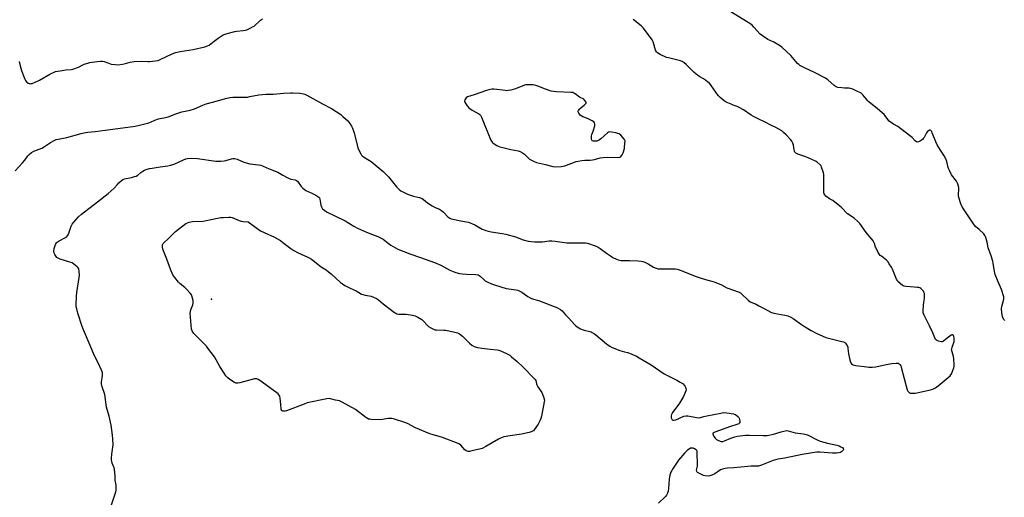
# Model space of a CAD drawing. Units: inches. Extents: x 1195767 to 1201767, y 505459 to 509459.
# Drawn here: x 1199612 to 1200244, y 508390 to 508697 of the extents above; entities that cross this region are included whole.
import ezdxf

# ---------------------------------------------------------------- set-up
doc = ezdxf.new("R2010")
doc.units = ezdxf.units.IN
doc.header["$MEASUREMENT"] = 0
doc.layers.add('ELEV-Spot Elevation', color=7, linetype='Continuous')
doc.layers.add('Undefined', color=1, linetype='Continuous')

msp = doc.modelspace()

# ---------------------------------------------------------------- linework, layer by layer
at = {"layer": 'ELEV-Spot Elevation'}
msp.add_point((1199735.01, 508517.43, 210.26), dxfattribs=at)
at = {"layer": 'Undefined'}
for points, elevation in [([(1200244.34, 508503.6), (1200243.46, 508504.64), (1200242.96, 508505.57), (1200242.68, 508506.33), (1200242.26, 508508.55), (1200242.23, 508511.36), (1200242.44, 508512.79), (1200243.58, 508517.41), (1200243.66, 508518.27), (1200243.57, 508518.97), (1200242.15, 508523.64), (1200239.91, 508528.63), (1200238.13, 508533.29), (1200237.67, 508535.26), (1200236.84, 508540.47), (1200236.54, 508541.91), (1200235.3, 508545.86), (1200233.59, 508550.29), (1200232.88, 508554.04), (1200232, 508557.09), (1200231.45, 508558.39), (1200230.74, 508559.27), (1200227.82, 508562.08), (1200225.46, 508564.18), (1200224.5, 508565.24), (1200217.79, 508575.38), (1200216.76, 508577.11), (1200216.33, 508578.07), (1200215.89, 508579.31), (1200215, 508582.18), (1200214.64, 508583.62), (1200214.53, 508584.96), (1200214.71, 508587.93), (1200214.71, 508589.11), (1200214.42, 508590.54), (1200213.98, 508591.93), (1200213.3, 508593.17), (1200210.14, 508597.26), (1200208.89, 508599.55), (1200208.25, 508600.86), (1200207.84, 508601.93), (1200206.99, 508605.82), (1200206.36, 508607.67), (1200205.39, 508609.49), (1200201.82, 508614.9), (1200200.8, 508616.65), (1200199.97, 508618.47), (1200197.72, 508624.3), (1200197.34, 508625.11), (1200196.87, 508625.75), (1200196.3, 508626.06), (1200195.88, 508626), (1200195.23, 508625.66), (1200194.62, 508625.15), (1200193.99, 508624.27), (1200192.43, 508621.26), (1200191.94, 508620.55), (1200191.34, 508619.94), (1200190.09, 508619.15), (1200188.76, 508618.53), (1200187.98, 508618.37), (1200187.53, 508618.46), (1200186.72, 508619.05), (1200184.8, 508621.18), (1200183.95, 508621.99), (1200177.58, 508626.94), (1200175.64, 508628.31), (1200172.74, 508629.77), (1200170.06, 508631.84), (1200169.1, 508632.84), (1200167.47, 508635.11), (1200166.71, 508635.97), (1200162.5, 508639.69), (1200156.92, 508644.13), (1200156.36, 508644.73), (1200153.12, 508648.72), (1200152.51, 508649.35), (1200151.84, 508649.88), (1200149.79, 508650.89), (1200146.6, 508652.28), (1200145.25, 508652.77), (1200144.11, 508652.94), (1200141.42, 508652.99), (1200139.66, 508653.13), (1200137.06, 508653.48), (1200135.97, 508653.78), (1200135.3, 508654.18), (1200134.67, 508654.68), (1200130.6, 508658.32), (1200129.22, 508659.37), (1200122.05, 508662.94), (1200115.56, 508665.93), (1200112.68, 508667.59), (1200112.02, 508668.08), (1200111.19, 508668.88), (1200106.79, 508673.88), (1200101.09, 508679.36), (1200099.68, 508680.34), (1200095.9, 508682.43), (1200092.05, 508684.15), (1200088.6, 508686.49), (1200087.25, 508687.63), (1200083.2, 508692.2), (1200081.99, 508693.42), (1200081.14, 508694.16), (1200068.35, 508701.97)], 208), ([(1199611.46, 508670.19), (1199612.06, 508667.21), (1199612.98, 508664.26), (1199614.21, 508660.9), (1199615.12, 508658.69), (1199615.57, 508657.97), (1199616.26, 508657.14), (1199617.26, 508656.27), (1199618, 508655.97), (1199618.78, 508655.84), (1199619.35, 508655.88), (1199619.9, 508656.02), (1199621.78, 508656.85), (1199624.43, 508658.17), (1199631.08, 508661.95), (1199634.88, 508663.6), (1199636, 508663.91), (1199637.7, 508664.19), (1199641.42, 508664.68), (1199644.84, 508664.96), (1199645.96, 508665.18), (1199649.52, 508666.43), (1199652.41, 508667.98), (1199653.23, 508668.34), (1199655.49, 508669.1), (1199656.93, 508669.45), (1199661.59, 508670.14), (1199663.6, 508670.28), (1199665.03, 508670.28), (1199666.07, 508670.08), (1199668.35, 508669.15), (1199670.58, 508668.48), (1199673.1, 508668.1), (1199675.06, 508667.98), (1199677.71, 508668.42), (1199679.76, 508668.88), (1199682.83, 508669.73), (1199685.32, 508670.15), (1199690.13, 508670.32), (1199693.97, 508670.05), (1199695.15, 508670.04), (1199699, 508670.5), (1199700.74, 508670.84), (1199702.36, 508671.5), (1199709.25, 508674.84), (1199711.83, 508675.85), (1199714.84, 508676.58), (1199723.26, 508677.9), (1199730.69, 508679.63), (1199732.37, 508680.13), (1199733.36, 508680.61), (1199734.52, 508681.35), (1199736.6, 508683.14), (1199739.22, 508685.1), (1199741.15, 508686.48), (1199742.43, 508687.19), (1199744.93, 508688.04), (1199749.83, 508689.27), (1199751.26, 508689.51), (1199755.25, 508689.92), (1199756.64, 508690.14), (1199757.71, 508690.5), (1199759.78, 508691.48), (1199761.29, 508692.27), (1199762.23, 508692.91), (1199766.5, 508696.63), (1199767.75, 508697.59)], 204), ([(1200000, 508542.34), (1200003.4, 508542.3), (1200008.97, 508542.05), (1200010.7, 508541.89), (1200011.85, 508541.69), (1200013.2, 508541.2), (1200015.28, 508540.18), (1200018.78, 508537.95), (1200020.38, 508537.29), (1200021.49, 508536.98), (1200023.27, 508536.88), (1200031.57, 508536.94), (1200032.7, 508536.87), (1200033.81, 508536.64), (1200036.52, 508535.71), (1200045.42, 508532.18), (1200048.68, 508531.01), (1200052.09, 508530), (1200057.64, 508528.58), (1200062.3, 508526.55), (1200065.76, 508524.74), (1200073.77, 508521.86), (1200074.51, 508521.43), (1200075.18, 508520.9), (1200079.53, 508516.8), (1200080.84, 508515.75), (1200081.86, 508515.22), (1200084.56, 508514.08), (1200086.44, 508513.18), (1200089.37, 508511.68), (1200094.44, 508508.92), (1200095.23, 508508.59), (1200096.07, 508508.36), (1200103.01, 508507.19), (1200104.14, 508506.94), (1200104.97, 508506.65), (1200106.86, 508505.78), (1200108.44, 508504.94), (1200113.72, 508501.05), (1200114.94, 508500.23), (1200119.94, 508497.19), (1200123.06, 508495.64), (1200129.42, 508492.84), (1200131.11, 508492.37), (1200139.68, 508490.29), (1200140.78, 508489.9), (1200141.54, 508489.51), (1200141.98, 508489.17), (1200142.47, 508488.55), (1200142.98, 508487.58), (1200143.38, 508486.55), (1200143.57, 508485.71), (1200143.97, 508482.18), (1200144.73, 508478.38), (1200145.11, 508476.96), (1200145.35, 508476.44), (1200145.85, 508475.82), (1200146.49, 508475.33), (1200146.97, 508475.1), (1200148.59, 508474.76), (1200155.59, 508473.83), (1200157.04, 508473.71), (1200159.08, 508473.7), (1200161.42, 508474.01), (1200168.16, 508475.32), (1200171.66, 508476.07), (1200174.51, 508476.34), (1200175.34, 508476.31), (1200175.84, 508476.18), (1200176.48, 508475.77), (1200177.03, 508475.2), (1200177.48, 508474.53), (1200177.81, 508473.71), (1200181.68, 508459.09), (1200182.05, 508458.36), (1200182.53, 508457.77), (1200183.1, 508457.3), (1200183.56, 508457.09), (1200184.38, 508456.97), (1200185.53, 508456.97), (1200186.68, 508457.08), (1200187.8, 508457.28), (1200196.58, 508459.13), (1200197.95, 508459.58), (1200199.78, 508460.42), (1200201.43, 508461.63), (1200208, 508467.11), (1200209.08, 508468.09), (1200209.62, 508468.76), (1200210.02, 508469.52), (1200211.58, 508473.3), (1200211.8, 508474.13), (1200211.86, 508475.22), (1200211.52, 508479.16), (1200211.28, 508480.58), (1200210.37, 508483.47), (1200210.13, 508484.75), (1200210.19, 508485.55), (1200210.43, 508486.61), (1200211.38, 508488.92), (1200211.74, 508490.26), (1200211.81, 508491.41), (1200211.76, 508492.55), (1200211.58, 508493.35), (1200211.25, 508494.04), (1200210.98, 508494.39), (1200210.65, 508494.58), (1200210.24, 508494.53), (1200209.79, 508494.31), (1200207.17, 508492.36), (1200204.83, 508490.37), (1200204.15, 508490.04), (1200203.38, 508490.03), (1200201.74, 508490.46), (1200200.43, 508491), (1200199.82, 508491.5), (1200199.28, 508492.46), (1200198, 508495.68), (1200195.89, 508500.31), (1200192.41, 508507.19), (1200191.9, 508508.54), (1200191.82, 508509.97), (1200192.08, 508513.77), (1200192.23, 508515.23), (1200192.7, 508517.82), (1200192.78, 508519.18), (1200192.75, 508520.27), (1200192.61, 508521.1), (1200192.33, 508521.93), (1200192.05, 508522.45), (1200191.3, 508523.35), (1200190.42, 508524.15), (1200189.7, 508524.61), (1200189.17, 508524.79), (1200188.04, 508524.99), (1200186.01, 508525.19), (1200181.01, 508525.46), (1200179.61, 508525.73), (1200179.1, 508525.99), (1200178.39, 508526.5), (1200175.68, 508528.84), (1200175.11, 508529.51), (1200174.71, 508530.26), (1200173.12, 508534.6), (1200172.25, 508536.7), (1200171.54, 508537.95), (1200170.11, 508540.14), (1200169.12, 508541.58), (1200168.39, 508542.46), (1200165.03, 508544.94), (1200164.35, 508545.51), (1200163.77, 508546.16), (1200163.01, 508547.42), (1200161.68, 508550.07), (1200161.35, 508550.89), (1200160.65, 508553.14), (1200159.79, 508554.85), (1200158.92, 508556.01), (1200155.19, 508560.26), (1200151.1, 508565.98), (1200149.89, 508567.23), (1200147.48, 508569.35), (1200143.36, 508572.3), (1200139.43, 508576.24), (1200138.36, 508577.22), (1200133.76, 508580.73), (1200131.71, 508581.86), (1200130.76, 508582.49), (1200129.42, 508583.56), (1200128.63, 508584.33), (1200128.25, 508585.03), (1200128.09, 508586.15), (1200128.11, 508595.71), (1200128, 508597.49), (1200127.76, 508598.52), (1200126.62, 508602.25), (1200126.27, 508603), (1200125.75, 508603.65), (1200123.81, 508605.38), (1200123.12, 508605.9), (1200122.38, 508606.34), (1200116.45, 508608.77), (1200111.29, 508610.56), (1200110.53, 508610.92), (1200110.09, 508611.23), (1200109.54, 508611.83), (1200109.14, 508612.53), (1200108.94, 508613.32), (1200108.61, 508616.4), (1200108.14, 508617.69), (1200107.51, 508618.9), (1200106.65, 508620.02), (1200103.87, 508622.95), (1200102.23, 508624.57), (1200101.09, 508625.47), (1200097.23, 508627.69), (1200094.01, 508629.16), (1200090.81, 508630.91), (1200085.46, 508633.43), (1200082.86, 508634.8), (1200081.34, 508635.71), (1200076.5, 508639.08), (1200073.74, 508640.65), (1200072.44, 508641.25), (1200069.79, 508642.09), (1200068.48, 508642.6), (1200065.38, 508644.02), (1200064.17, 508644.77), (1200061.52, 508647.06), (1200060.3, 508648.3), (1200055.81, 508654.64), (1200054.6, 508656.15), (1200053.69, 508656.91), (1200052, 508658.11), (1200050.75, 508658.91), (1200048.36, 508660.23), (1200046.1, 508661.93), (1200044.61, 508663.26), (1200039.73, 508668.24), (1200038.43, 508669.32), (1200037.02, 508670.17), (1200035.97, 508670.57), (1200028.37, 508672.36), (1200026.98, 508672.75), (1200023.05, 508674.59), (1200021.31, 508675.58), (1200020.55, 508676.39), (1200020, 508677.39), (1200018.4, 508682.69), (1200017.84, 508684.02), (1200016.84, 508685.49), (1200012.14, 508691.7), (1200011.11, 508692.7), (1200008.63, 508694.64), (1200005.74, 508697.19)], 206), ([(1199973.9, 508645.96), (1199971.26, 508647.29), (1199968.37, 508649.32), (1199967.62, 508649.77), (1199966.84, 508650.11), (1199965.69, 508650.27), (1199956.47, 508650.56), (1199954.42, 508650.74), (1199952.99, 508651.13), (1199948.75, 508652.59), (1199945.17, 508654.12), (1199943.2, 508654.75), (1199941.47, 508655.06), (1199938.25, 508655.08), (1199936.8, 508655.01), (1199935.94, 508654.86), (1199930.16, 508652.61), (1199927.07, 508651.74), (1199925.37, 508651.38), (1199924.5, 508651.35), (1199923.62, 508651.43), (1199916.24, 508652.4), (1199914.96, 508652.35), (1199912.91, 508651.96), (1199911.5, 508651.53), (1199903.51, 508648.68), (1199899.33, 508647.3), (1199898.46, 508646.73), (1199897.95, 508646.13), (1199897.61, 508645.41), (1199897.48, 508644.67), (1199897.59, 508643.92), (1199898.13, 508642.94), (1199899.19, 508641.53), (1199900.25, 508640.42), (1199902.32, 508638.82), (1199906.61, 508636.45), (1199907.28, 508635.96), (1199907.65, 508635.55), (1199908.3, 508634.3), (1199910.47, 508628.92), (1199914.37, 508619.65), (1199915.05, 508618.37), (1199915.61, 508617.78), (1199916.52, 508617.13), (1199918.23, 508616.13), (1199918.99, 508615.75), (1199920.02, 508615.37), (1199921.91, 508614.84), (1199927.05, 508613.61), (1199931.82, 508612.68), (1199933.16, 508612.28), (1199934.68, 508611.47), (1199935.87, 508610.66), (1199938.33, 508608.17), (1199939.21, 508607.42), (1199941.75, 508605.99), (1199943.61, 508605.18), (1199949.37, 508603.94), (1199954.14, 508602.6), (1199955.56, 508602.5), (1199959.6, 508602.66), (1199960.73, 508602.77), (1199961.87, 508603.06), (1199969.13, 508605.8), (1199970.29, 508606.08), (1199972.65, 508606.49), (1199974.67, 508606.73), (1199978.06, 508606.75), (1199979.49, 508606.87), (1199980.91, 508607.19), (1199984.57, 508608.22), (1199986.3, 508608.51), (1199989.22, 508608.62), (1199995.42, 508608.46), (1199996.84, 508608.53), (1199997.34, 508608.69), (1199997.78, 508608.99), (1199998.64, 508610.12), (1199999.19, 508611.45), (1200000, 508614.22)], 204), ([(1199608.94, 508599.75), (1199613.67, 508605.07), (1199615, 508606.63), (1199617.06, 508609.48), (1199617.83, 508610.34), (1199619.45, 508611.57), (1199620.95, 508612.47), (1199625.93, 508614.46), (1199627.01, 508614.97), (1199631.59, 508618.09), (1199633.86, 508619.33), (1199635.16, 508619.9), (1199636.58, 508620.25), (1199642.08, 508621.27), (1199651.34, 508623.9), (1199652.92, 508624.28), (1199655.55, 508624.63), (1199660.15, 508625.05), (1199666.68, 508625.88), (1199671.66, 508626.73), (1199685.87, 508628.54), (1199688.75, 508629.14), (1199694.73, 508630.65), (1199695.79, 508631.08), (1199698.62, 508632.42), (1199700.82, 508633.26), (1199701.96, 508633.53), (1199705.47, 508634.09), (1199707.14, 508634.52), (1199712.08, 508636.47), (1199715.84, 508637.76), (1199721.19, 508638.9), (1199724.07, 508639.63), (1199729.47, 508642.1), (1199731.61, 508642.95), (1199738.72, 508644.74), (1199743.9, 508646.24), (1199746.81, 508646.92), (1199748.57, 508647.12), (1199754.21, 508647.11), (1199758.14, 508647.27), (1199759.59, 508647.51), (1199765.41, 508648.77), (1199770.12, 508649.16), (1199774.76, 508649.17), (1199781.17, 508649.79), (1199785.57, 508650.01), (1199787.04, 508649.98), (1199791.76, 508649.66), (1199794.1, 508649.39), (1199794.92, 508649.13), (1199796.24, 508648.57), (1199806.29, 508642.96), (1199812.02, 508639.9), (1199817.91, 508636.02), (1199819.29, 508634.87), (1199822.38, 508632.04), (1199823.16, 508631.17), (1199823.81, 508630.25), (1199824.86, 508628.58), (1199825.49, 508627.31), (1199826.53, 508624.29), (1199828.91, 508614.69), (1199830.01, 508612.26), (1199830.84, 508610.7), (1199831.32, 508609.97), (1199831.91, 508609.36), (1199832.6, 508608.84), (1199836.3, 508606.59), (1199837.47, 508605.78), (1199841.27, 508602.74), (1199845.17, 508599.46), (1199848.57, 508596.08), (1199853.79, 508589.48), (1199854.58, 508588.61), (1199855.42, 508587.86), (1199856.53, 508587.01), (1199857.28, 508586.56), (1199860.79, 508584.94), (1199864.64, 508583.67), (1199868.48, 508582.64), (1199870.09, 508582.01), (1199871.05, 508581.36), (1199873.56, 508579.34), (1199876.72, 508577.34), (1199878.47, 508576.35), (1199881.35, 508575.14), (1199882.57, 508574.43), (1199883.89, 508573.33), (1199886.62, 508570.37), (1199887.3, 508569.84), (1199888.04, 508569.4), (1199888.82, 508569.04), (1199889.94, 508568.73), (1199895.12, 508567.74), (1199898.62, 508567.16), (1199900.03, 508566.77), (1199904.1, 508565.18), (1199908.8, 508562.39), (1199909.98, 508561.84), (1199911.02, 508561.49), (1199914.45, 508560.72), (1199921.55, 508559.6), (1199923.84, 508559.09), (1199930.07, 508557.48), (1199935.14, 508555.6), (1199938.3, 508554.7), (1199942.4, 508554.25), (1199944.76, 508554.14), (1199947.42, 508554.29), (1199951.84, 508554.81), (1199953.53, 508554.86), (1199955.58, 508554.64), (1199963.02, 508553.61), (1199970.79, 508553.67), (1199974.99, 508553.49), (1199976.45, 508553.28), (1199981.36, 508551.56), (1199983.21, 508550.78), (1199984.45, 508549.97), (1199988.52, 508546.94), (1199991.16, 508545.14), (1199992.64, 508544.23), (1199994.97, 508543.06), (1199996.04, 508542.63), (1199996.9, 508542.42), (1199997.87, 508542.34), (1200000, 508542.34)], 206), ([(1200000, 508620.03), (1199997.67, 508622.67), (1199996.59, 508623.58), (1199995.79, 508623.9), (1199994.64, 508624.19), (1199991.7, 508624.8), (1199990.56, 508624.93), (1199989.78, 508624.78), (1199989.1, 508624.34), (1199984.83, 508620.46), (1199983.95, 508619.73), (1199983.25, 508619.26), (1199982.44, 508618.97), (1199981.27, 508618.81), (1199980.14, 508618.81), (1199979.47, 508619.04), (1199979.12, 508619.62), (1199978.94, 508620.39), (1199978.82, 508621.52), (1199978.86, 508622.35), (1199979.08, 508623.13), (1199979.93, 508625.33), (1199980.95, 508628.79), (1199981.12, 508629.92), (1199980.94, 508630.69), (1199980.46, 508631.32), (1199979.24, 508632.06), (1199976.29, 508633.44), (1199973.37, 508634.6), (1199972.36, 508635.09), (1199971.71, 508635.61), (1199971.15, 508636.26), (1199970.68, 508636.96), (1199970.41, 508637.69), (1199970.43, 508638.17), (1199970.56, 508638.66), (1199970.9, 508639.35), (1199971.24, 508639.78), (1199974.28, 508642.14), (1199975.11, 508642.91), (1199975.39, 508643.31), (1199975.46, 508643.73), (1199975.23, 508644.26), (1199973.9, 508645.96)], 204), ([(1200000, 508614.22), (1200000.19, 508615.35), (1200000.5, 508619.06), (1200000.35, 508619.59), (1200000, 508620.03)], 204), ([(1199670.4, 508383.96), (1199673.53, 508393.53), (1199673.79, 508394.67), (1199673.83, 508396.09), (1199673.66, 508397.79), (1199673.06, 508401.08), (1199673.02, 508403.93), (1199672.61, 508407.94), (1199672.36, 508409.06), (1199671.22, 508412), (1199670.95, 508413.07), (1199670.79, 508414.15), (1199670.8, 508415.29), (1199671.01, 508417.86), (1199671.74, 508423.83), (1199671.63, 508427.71), (1199671.44, 508430.08), (1199670.57, 508436.48), (1199669.26, 508442.19), (1199667.58, 508448.09), (1199666.36, 508456.13), (1199664.82, 508461.09), (1199664.35, 508462.97), (1199664.29, 508463.52), (1199664.34, 508464.36), (1199664.78, 508466.93), (1199664.94, 508468.36), (1199664.98, 508469.49), (1199664.87, 508470.32), (1199664.37, 508471.69), (1199662.43, 508475.99), (1199659.57, 508481.51), (1199657.07, 508487.58), (1199652.81, 508497.59), (1199652.01, 508499.78), (1199649.23, 508508.3), (1199648.4, 508511.11), (1199648.13, 508512.47), (1199648.03, 508513.6), (1199648.17, 508519.64), (1199648.44, 508521.68), (1199650.06, 508531.32), (1199650.22, 508532.79), (1199650.06, 508535.15), (1199649.72, 508536.85), (1199649.28, 508537.56), (1199648.68, 508538.18), (1199646.63, 508539.92), (1199645.42, 508540.75), (1199644.07, 508541.26), (1199637.86, 508543), (1199636.85, 508543.47), (1199635.75, 508544.24), (1199635.18, 508544.8), (1199634.7, 508545.43), (1199634.32, 508546.13), (1199634.03, 508546.89), (1199633.78, 508548.22), (1199633.96, 508549.88), (1199634.33, 508551.24), (1199634.83, 508552.54), (1199635.41, 508553.49), (1199635.96, 508554.1), (1199637.15, 508554.9), (1199641.3, 508557.08), (1199642, 508557.57), (1199642.37, 508557.95), (1199643.03, 508559.18), (1199644.85, 508564.22), (1199645.47, 508565.55), (1199646.56, 508566.93), (1199649.58, 508570.2), (1199651.57, 508571.94), (1199661.83, 508580.03), (1199668.63, 508585.19), (1199672.52, 508588.73), (1199674.28, 508590.87), (1199675.49, 508592.09), (1199677.18, 508593.64), (1199678.09, 508594.28), (1199679.19, 508594.66), (1199683.54, 508595.56), (1199685.5, 508596.12), (1199686.58, 508596.53), (1199687.56, 508597.12), (1199689.62, 508598.75), (1199690.8, 508599.56), (1199692.02, 508600.26), (1199693.09, 508600.69), (1199695.08, 508601.25), (1199696.82, 508601.6), (1199702.05, 508602.48), (1199706.85, 508603.03), (1199708.55, 508603.39), (1199711.04, 508604.2), (1199716.98, 508607.02), (1199718.5, 508607.55), (1199719.59, 508607.78), (1199722.18, 508607.96), (1199725.92, 508607.75), (1199737.7, 508606.13), (1199739.4, 508605.98), (1199740.83, 508606.05), (1199743.11, 508606.31), (1199744.22, 508606.55), (1199747.74, 508607.6), (1199748.59, 508607.71), (1199749.77, 508607.7), (1199750.63, 508607.59), (1199751.46, 508607.35), (1199755.74, 508605.47)], 208), ([(1199755.74, 508605.47), (1199759.57, 508604.35), (1199765.18, 508603.67), (1199766.53, 508603.42), (1199767.61, 508603.11), (1199770.53, 508601.88), (1199773.69, 508600.39), (1199777.49, 508598.89), (1199780.83, 508597.13), (1199783.55, 508595.49), (1199784.3, 508595.13), (1199785.87, 508594.6), (1199788.63, 508594.07), (1199789.58, 508593.65), (1199790.18, 508593.2), (1199790.69, 508592.61), (1199791.99, 508590.45), (1199792.49, 508589.76), (1199793.48, 508588.73), (1199794.35, 508587.99), (1199795.56, 508587.27), (1199799.45, 508585.48), (1199802.02, 508584.17), (1199803.25, 508583.46), (1199803.88, 508582.94), (1199804.19, 508582.51), (1199804.49, 508581.73), (1199805.19, 508577.9), (1199805.55, 508576.78), (1199806.27, 508575.52), (1199806.82, 508574.95), (1199807.65, 508574.3), (1199808.88, 508573.57), (1199814.03, 508570.94), (1199820.78, 508567.78), (1199826.39, 508564.35), (1199828.78, 508563.11), (1199834.42, 508560.46), (1199838.37, 508558.88), (1199841.71, 508557.73), (1199843.06, 508557.12), (1199845.11, 508555.9), (1199848.27, 508553.39), (1199850.11, 508552.06), (1199854.66, 508549.61), (1199862.32, 508546.61), (1199869.18, 508544.08), (1199878.13, 508541.02), (1199882.2, 508539.25), (1199888.04, 508536.08), (1199890.05, 508535.23), (1199891.89, 508534.59), (1199894.09, 508533.96), (1199895.79, 508533.62), (1199898.67, 508533.45), (1199904.75, 508533.23), (1199906.14, 508533.01), (1199906.79, 508532.7), (1199907.44, 508532.22), (1199909.69, 508529.97), (1199910.57, 508529.23), (1199911.83, 508528.54), (1199914.76, 508527.24), (1199916.68, 508526.55), (1199924.17, 508524.33), (1199925.84, 508524.02), (1199930.32, 508523.4), (1199931.66, 508523.08), (1199932.94, 508522.52), (1199934.18, 508521.86), (1199938.14, 508519.06), (1199939.58, 508518.26), (1199941.11, 508517.68), (1199945.46, 508516.37), (1199954.84, 508512.75), (1199956.74, 508511.94), (1199959, 508510.68), (1199960.15, 508509.86), (1199962.24, 508507.28), (1199964.38, 508505.09), (1199968.01, 508501.11), (1199968.87, 508500.28), (1199969.81, 508499.6), (1199971.79, 508498.38), (1199972.83, 508497.87), (1199974.22, 508497.47), (1199977.89, 508496.69), (1199978.67, 508496.42), (1199979.42, 508496.05), (1199980.85, 508495.19), (1199981.78, 508494.52), (1199988.56, 508488.71), (1199990.66, 508487.23), (1199992.2, 508486.42), (1199997.17, 508484.39), (1199998.56, 508483.89), (1200000, 508483.51)], 208), ([(1200000, 508483.51), (1200001.97, 508483.04), (1200003.21, 508482.62), (1200007.72, 508480.69), (1200009.54, 508479.78), (1200017.22, 508475.27), (1200025.5, 508469.53), (1200033.6, 508465.38), (1200035.93, 508464.11), (1200037.67, 508463.03), (1200038.42, 508462.23), (1200038.97, 508461.27), (1200039.51, 508460), (1200039.64, 508459.24), (1200039.5, 508458.42), (1200039.07, 508457.33), (1200037.92, 508454.9), (1200035.49, 508450.52), (1200034.42, 508449), (1200031.01, 508444.6), (1200030.27, 508443.38), (1200029.97, 508442.38), (1200029.97, 508441.61), (1200030.12, 508441.08), (1200030.46, 508440.34), (1200030.75, 508439.92), (1200031.11, 508439.64), (1200031.84, 508439.55), (1200032.96, 508439.8), (1200038.2, 508442.12), (1200039.59, 508442.53), (1200040.71, 508442.49), (1200046.39, 508441.38), (1200048.09, 508441.23), (1200048.88, 508441.36), (1200051.02, 508441.95), (1200053.03, 508442.4), (1200061.98, 508444.25), (1200063.72, 508444.5), (1200065.73, 508444.35), (1200070.04, 508443.73), (1200070.58, 508443.57), (1200071.33, 508443.19), (1200072.94, 508442.03), (1200073.48, 508441.42), (1200073.74, 508440.94), (1200074, 508440.13), (1200074.19, 508439.03), (1200074.19, 508438.5), (1200074.05, 508438.04), (1200073.77, 508437.65), (1200073.4, 508437.35), (1200072.2, 508436.83), (1200068.21, 508435.68), (1200058.2, 508431.96), (1200057.19, 508431.5), (1200056.84, 508431.22), (1200056.72, 508430.86), (1200056.94, 508430.2), (1200057.53, 508429.21), (1200058.39, 508427.99), (1200059.22, 508427.18), (1200060.49, 508426.51), (1200062.09, 508425.95), (1200062.62, 508425.9), (1200063.16, 508425.97), (1200064.23, 508426.33), (1200068.46, 508428.18), (1200070.89, 508429.04), (1200072.57, 508429.4), (1200076.13, 508429.82), (1200077.87, 508429.96), (1200080.07, 508430.03), (1200089.05, 508429.76), (1200090.47, 508429.76), (1200091.6, 508429.86), (1200095.8, 508430.67), (1200100.63, 508432.24), (1200103.22, 508432.89), (1200104.36, 508433), (1200105.15, 508432.85), (1200108.19, 508431.84), (1200109.61, 508431.46), (1200114.93, 508430.87), (1200116.68, 508430.51), (1200118, 508429.95), (1200123.69, 508427.04), (1200125.78, 508426.2), (1200130.4, 508424.87), (1200136.5, 508423.51), (1200137.93, 508423.1), (1200139.01, 508422.59), (1200140.01, 508421.99), (1200140.59, 508421.51), (1200140.78, 508421.16), (1200140.7, 508420.78), (1200140.44, 508420.39), (1200139.48, 508419.41), (1200138.79, 508418.95), (1200137.75, 508418.64), (1200136.18, 508418.49), (1200133.54, 508418.49), (1200125.57, 508419.18), (1200124.69, 508419.2), (1200123.51, 508419.08), (1200114.16, 508417.52), (1200103.1, 508415.15), (1200098.63, 508414.5), (1200097.09, 508414.2), (1200095.46, 508413.69), (1200088.02, 508410.79), (1200086.07, 508410.19), (1200084.38, 508410.02), (1200081.5, 508410.05), (1200079.23, 508409.92), (1200070.24, 508408.94), (1200066.18, 508408.78), (1200064.75, 508408.62), (1200063.12, 508408.18), (1200061.81, 508407.64), (1200058.08, 508405.26), (1200056.26, 508404.33), (1200054.9, 508403.85), (1200053.82, 508403.76), (1200051.89, 508403.9), (1200050.79, 508404.18), (1200047.77, 508405.51), (1200047.04, 508405.94), (1200046.66, 508406.3), (1200046.45, 508406.7), (1200046.42, 508407.48), (1200046.94, 508410.07), (1200047.05, 508411.25), (1200046.85, 508418.39), (1200046.69, 508419.76), (1200046.5, 508420.22), (1200046.15, 508420.6), (1200044.94, 508421.3), (1200044.14, 508421.61), (1200043.6, 508421.73), (1200043.07, 508421.72), (1200042.55, 508421.57), (1200041.53, 508421.08), (1200040.57, 508420.42), (1200039.7, 508419.6), (1200038.7, 508418.49), (1200034.82, 508413.99), (1200030.81, 508408.16), (1200030.39, 508407.39), (1200029.93, 508406.29), (1200029.23, 508404.32), (1200028.91, 508403.17), (1200028.74, 508401.71), (1200028.45, 508395.79), (1200028.19, 508394.12), (1200027.73, 508392.75), (1200027.04, 508391.44), (1200026.39, 508390.61), (1200021.97, 508386.42)], 208)]:
    msp.add_lwpolyline(points, dxfattribs=dict(at, elevation=elevation))
at = {"layer": 'Undefined', "elevation": 210}
msp.add_lwpolyline([(1199855.96, 508507.66), (1199858.78, 508507.77), (1199859.92, 508507.72), (1199863.95, 508507.1), (1199865.64, 508506.7), (1199867.43, 508505.83), (1199870.06, 508504.26), (1199871.3, 508503.14), (1199873.38, 508500.74), (1199874.2, 508499.93), (1199875.66, 508499), (1199877.47, 508498.07), (1199878.28, 508497.78), (1199879.34, 508497.61), (1199884.09, 508497.54), (1199885.28, 508497.44), (1199890.26, 508496.42), (1199892.85, 508495.75), (1199894.1, 508495.09), (1199896.18, 508493.59), (1199897.02, 508492.81), (1199900.64, 508489.06), (1199902.18, 508487.85), (1199903.6, 508487.06), (1199905.63, 508486.39), (1199908.52, 508485.89), (1199913.82, 508485.21), (1199918.26, 508484.9), (1199919.38, 508484.68), (1199921.23, 508484.02), (1199925.24, 508482.11), (1199926.48, 508481.38), (1199927.63, 508480.44), (1199931.18, 508477.29), (1199934.89, 508473.83), (1199942.41, 508466.29), (1199942.73, 508465.83), (1199943.07, 508465.09), (1199943.59, 508462.94), (1199943.79, 508462.42), (1199944.53, 508461.16), (1199947.03, 508457.47), (1199947.52, 508456.42), (1199948.38, 508453.94), (1199948.67, 508452.54), (1199948.6, 508451.38), (1199946.82, 508442.27), (1199946.47, 508440.82), (1199945.82, 508439.27), (1199944.63, 508437.06), (1199942.15, 508433.45), (1199941.59, 508432.88), (1199941.04, 508432.5), (1199940.25, 508432.18), (1199938.83, 508431.8), (1199933.92, 508430.7), (1199925.24, 508429.46), (1199924.09, 508429.25), (1199922.7, 508428.84), (1199920.51, 508428.09), (1199919.19, 508427.49), (1199911.07, 508422.64), (1199908.71, 508421.45), (1199907.02, 508420.93), (1199902.05, 508419.87), (1199900.59, 508419.6), (1199899.73, 508419.57), (1199899, 508419.74), (1199898.31, 508420.12), (1199897.68, 508420.69), (1199895.06, 508423.5), (1199894.22, 508424.17), (1199893.36, 508424.65), (1199883.22, 508428.59), (1199876.72, 508430.37), (1199875.04, 508430.95), (1199865.96, 508434.79), (1199860.77, 508437.6), (1199859.13, 508438.26), (1199852.35, 508440.31), (1199850.66, 508440.67), (1199849.57, 508440.7), (1199848.47, 508440.63), (1199844.67, 508440.03), (1199843.21, 508439.89), (1199837.53, 508440.1), (1199836.65, 508440.2), (1199835.84, 508440.4), (1199834.91, 508440.85), (1199833.99, 508441.45), (1199827.48, 508446.41), (1199818.79, 508451.28), (1199817.21, 508451.98), (1199814.5, 508452.44), (1199811.33, 508453.44), (1199810.5, 508453.54), (1199809.06, 508453.36), (1199796.3, 508450.7), (1199794.35, 508450.04), (1199783.05, 508445.68), (1199782.22, 508445.48), (1199781.45, 508445.43), (1199780.71, 508445.49), (1199780.3, 508445.61), (1199779.97, 508445.83), (1199779.8, 508446.04), (1199779.59, 508446.73), (1199779.4, 508449.81), (1199779.03, 508453.88), (1199778.8, 508454.99), (1199778.27, 508456.02), (1199777.67, 508456.64), (1199776.98, 508457.19), (1199765.98, 508465.24), (1199765.01, 508465.77), (1199763.99, 508466.16), (1199763.24, 508466.26), (1199762.48, 508466.21), (1199753.04, 508463.62), (1199751.9, 508463.38), (1199751.34, 508463.34), (1199750.54, 508463.52), (1199749.77, 508463.92), (1199746.77, 508465.89), (1199745.34, 508466.95), (1199744.19, 508468.24), (1199743.06, 508469.94), (1199740.4, 508474.16), (1199736.8, 508480.27), (1199732.59, 508486.01), (1199731.66, 508487.16), (1199730.46, 508488.45), (1199726.58, 508492.44), (1199724.42, 508494.45), (1199723.67, 508495.35), (1199722.56, 508497.08), (1199722.19, 508498.16), (1199721.33, 508508.39), (1199721.36, 508509.49), (1199721.58, 508510.49), (1199722.92, 508513.71), (1199723.22, 508514.8), (1199723.21, 508515.62), (1199723.09, 508516.45), (1199722.4, 508519.5), (1199722.04, 508520.26), (1199721.52, 508520.96), (1199718.67, 508524.04), (1199717.82, 508524.85), (1199714.76, 508527.33), (1199713.73, 508528.32), (1199711.34, 508531.35), (1199710.15, 508533.04), (1199709.63, 508534.08), (1199708.84, 508535.96), (1199706.32, 508543.16), (1199703.76, 508549.59), (1199703.41, 508550.96), (1199703.41, 508551.53), (1199703.56, 508552.36), (1199703.91, 508553.12), (1199704.47, 508553.76), (1199707.32, 508556.32), (1199711.9, 508560.93), (1199718.57, 508565.92), (1199719.57, 508566.52), (1199720.58, 508566.88), (1199721.63, 508567.11), (1199722.74, 508567.26), (1199729.51, 508567.58), (1199731.47, 508567.91), (1199740.89, 508569.8), (1199742.34, 508569.92), (1199746.1, 508570.06), (1199747.25, 508570.01), (1199748.27, 508569.77), (1199752.67, 508567.97), (1199754.08, 508567.5), (1199755.27, 508567.33), (1199758.42, 508567.07), (1199764.94, 508562.35), (1199766.38, 508561.38), (1199768.75, 508560.21), (1199775.3, 508557.27), (1199779.14, 508555.08), (1199780.81, 508553.9), (1199785.81, 508549.9), (1199787.82, 508548.62), (1199790.16, 508547.35), (1199797.31, 508544.07), (1199799.2, 508543.02), (1199805.42, 508538.2), (1199808.47, 508536.15), (1199810.11, 508534.91), (1199811.7, 508533.6), (1199817.86, 508528.19), (1199818.97, 508527.32), (1199820.56, 508526.25), (1199823.94, 508524.49), (1199827.75, 508522.75), (1199831.27, 508520.66), (1199832.1, 508520.37), (1199833.53, 508520.01), (1199837.54, 508519.26), (1199838.86, 508518.74), (1199840.9, 508517.73), (1199842.1, 508516.97), (1199845.21, 508514.37), (1199852.5, 508508.76), (1199853.25, 508508.31), (1199854.03, 508508), (1199855.12, 508507.73)], close=True, dxfattribs=at)

doc.saveas('drawing.dxf')
